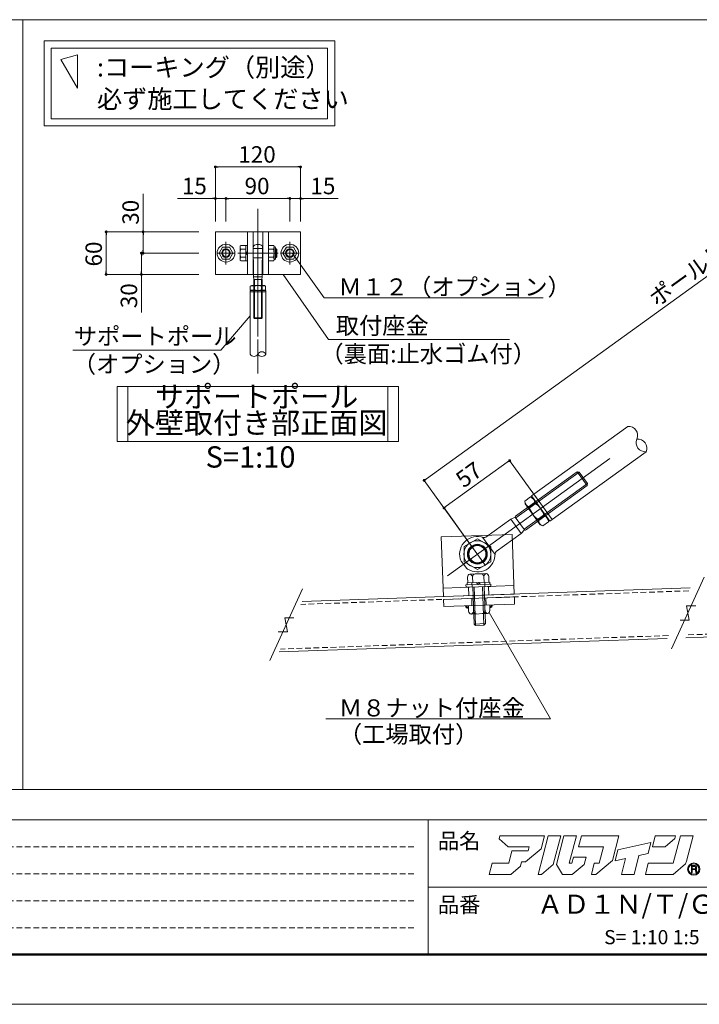
# Model space of a CAD drawing. Units: millimetres. Extents: x 0 to 4300, y 0 to 3101.
# Drawn here: x 1067 to 1546, y 1616 to 2310 of the extents above; entities that cross this region are included whole.
import ezdxf
from ezdxf.enums import TextEntityAlignment as Align

# ---------------------------------------------------------------- set-up
doc = ezdxf.new("R2010")
doc.units = ezdxf.units.MM
for name, pattern in [('CENTER', [33, 30, -1, 1, -1]), ('CENTER2', [23, 20, -1, 1, -1]), ('DASHED', [3, 2, -1]), ('HIDDEN', [9.525, 6.35, -3.175])]:
    doc.linetypes.add(name, pattern=pattern)
doc.layers.get('DEFPOINTS').update_dxf_attribs({"lineweight": 9})
for name, color, linetype, lineweight in [('ボルト・ビス', 8, 'Continuous', 13), ('ポール', 7, 'Continuous', 13), ('寸法線', 8, 'Continuous', 13), ('引出線', 8, 'Continuous', 13), ('文字', 8, 'Continuous', 18), ('本体パネル', 7, 'Continuous', 13), ('枠', 7, 'Continuous', 20), ('ﾚｲﾔｰ4', 6, 'Continuous', 9)]:
    doc.layers.add(name, color=color, linetype=linetype, lineweight=lineweight)
doc.styles.add('Style1', font='txt')
doc.styles.add('スタイル4', font='simplex.shx', dxfattribs={"bigfont": 'extfont2.shx'})

msp = doc.modelspace()

# ---------------------------------------------------------------- linework, layer by layer
at = {"color": 0, "linetype": 'ByBlock', "lineweight": -2}
for p, q in [((1206.11, 2205.85), (1207.11, 2205.85)), ((1264.11, 2205.85), (1263.11, 2205.85)), ((1204.11, 2183.6), (1203.11, 2183.6)), ((1213.61, 2183.6), (1214.61, 2183.6)), ((1213.61, 2183.6), (1214.61, 2183.6)), ((1256.61, 2183.6), (1255.61, 2183.6)), ((1256.61, 2183.6), (1255.61, 2183.6)), ((1266.11, 2183.6), (1267.11, 2183.6)), ((1128.23, 2159.1), (1128.23, 2158.1)), ((1154.23, 2159.1), (1154.23, 2158.1)), ((1153.05, 2144.1), (1153.05, 2143.1)), ((1154.23, 2146.1), (1154.23, 2147.1)), ((1128.23, 2131.1), (1128.23, 2132.1)), ((1153.05, 2131.1), (1153.05, 2132.1)), ((1411.59, 1998.34), (1410.78, 1997.75)), ((1352.99, 1985.55), (1353.8, 1986.13)), ((1366.99, 1966.15), (1367.8, 1966.74))]:
    msp.add_line(p, q, dxfattribs=at)
at = {"color": 0, "linetype": 'ByBlock', "lineweight": 0, "const_width": 1}
for points in [[(1205.61, 2205.85, 1), (1204.61, 2205.85, 1)], [(1264.61, 2205.85, 1), (1265.61, 2205.85, 1)], [(1204.61, 2183.6, 1), (1205.61, 2183.6, 1)], [(1213.11, 2183.6, 1), (1212.11, 2183.6, 1)], [(1213.11, 2183.6, 1), (1212.11, 2183.6, 1)], [(1257.11, 2183.6, 1), (1258.11, 2183.6, 1)], [(1257.11, 2183.6, 1), (1258.11, 2183.6, 1)], [(1265.61, 2183.6, 1), (1264.61, 2183.6, 1)], [(1128.23, 2159.6, 1), (1128.23, 2160.6, 1)], [(1154.23, 2159.6, 1), (1154.23, 2160.6, 1)], [(1153.05, 2144.6, 1), (1153.05, 2145.6, 1)], [(1154.23, 2145.6, 1), (1154.23, 2144.6, 1)], [(1128.23, 2130.6, 1), (1128.23, 2129.6, 1)], [(1153.05, 2130.6, 1), (1153.05, 2129.6, 1)], [(1411.99, 1998.63, 1), (1412.8, 1999.22, 1)], [(1352.58, 1985.25, 1), (1351.77, 1984.67, 1)], [(1366.58, 1965.86, 1), (1365.77, 1965.28, 1)]]:
    msp.add_lwpolyline(points, format="xyb", close=True, dxfattribs=at)
at = {"layer": 'DEFPOINTS', "color": 8, "ltscale": 2}
msp.add_line((0, 1615.83), (2100, 1615.83), dxfattribs=at)
at = {"layer": 'ボルト・ビス', "linetype": 'Continuous', "ltscale": 2}
for p, q in [((1382.74, 1916.84), (1382.88, 1912.85)), ((1395.91, 1919.3), (1384.42, 1918.9)), ((1386.24, 1916.97), (1386.38, 1912.97)), ((1392.17, 1919.17), (1388.17, 1919.03)), ((1394.37, 1913.25), (1394.23, 1917.24)), ((1397.87, 1913.37), (1397.73, 1917.37)), ((1381.63, 1911.3), (1399.22, 1911.92)), ((1381.69, 1909.7), (1381.63, 1911.3)), ((1399.28, 1910.32), (1381.69, 1909.7)), ((1398.37, 1913.39), (1382.38, 1912.83)), ((1382.43, 1911.33), (1382.38, 1912.83)), ((1398.42, 1911.89), (1382.43, 1911.33)), ((1386.4, 1909.87), (1387.31, 1883.77)), ((1387.4, 1909.9), (1388.35, 1882.81)), ((1390.43, 1911.61), (1388.88, 1913.05)), ((1390.38, 1913.11), (1391.93, 1911.66)), ((1393.4, 1910.11), (1394.34, 1883.02)), ((1394.4, 1910.15), (1395.31, 1884.05)), ((1398.42, 1911.89), (1398.37, 1913.39)), ((1399.22, 1911.92), (1399.28, 1910.32)), ((1383.5, 1892.74), (1383.36, 1896.74)), ((1386.99, 1892.87), (1386.85, 1896.86)), ((1394.85, 1897.14), (1394.99, 1893.15)), ((1398.35, 1897.27), (1398.49, 1893.27)), ((1396.81, 1891.21), (1385.32, 1890.81)), ((1387.31, 1883.77), (1395.31, 1884.05)), ((1388.35, 1882.81), (1387.31, 1883.77)), ((1388.35, 1882.81), (1394.34, 1883.02)), ((1394.34, 1883.02), (1395.31, 1884.05))]:
    msp.add_line(p, q, dxfattribs=at)
for centre, radius, start, end in [((1384.98, 1916.73), 2.24, 104.43167, 177.19648), ((1383.99, 1916.68), 2.27, 7.32913, 79.04272), ((1388.24, 1917.04), 2, 92, 182), ((1392.24, 1917.17), 2, 2, 92), ((1396.5, 1917.11), 2.27, 104.95728, 176.67087), ((1395.51, 1917.1), 2.24, 6.80352, 79.56833), ((1385.72, 1893.01), 2.24, 186.80352, 259.56833), ((1384.73, 1893), 2.27, 284.95728, 356.67087), ((1388.99, 1892.94), 2, 182, 272), ((1392.99, 1893.08), 2, 272, 2), ((1397.24, 1893.43), 2.27, 187.32913, 259.04272), ((1396.25, 1893.38), 2.24, 284.43167, 357.19648)]:
    msp.add_arc(centre, radius, start, end, dxfattribs=at)
at = {"layer": 'ボルト・ビス', "linetype": 'Continuous', "lineweight": 0, "ltscale": 2}
for centre, radius, start, end in [((1383.36, 1896.74), 2, 182, 272), ((1383.36, 1896.74), 1.6, 182, 272), ((1383.36, 1896.74), 1.2, 182, 272), ((1398.35, 1897.27), 1.2, 272, 2), ((1398.35, 1897.27), 1.6, 272, 2), ((1398.35, 1897.27), 2, 272, 2)]:
    msp.add_arc(centre, radius, start, end, dxfattribs=at)
at = {"layer": 'ポール', "color": 2, "linetype": 'Continuous', "ltscale": 2}
for p, q in [((1205.11, 2160.1), (1205.11, 2130.1)), ((1205.11, 2160.1), (1265.11, 2160.1)), ((1227.74, 2160.1), (1227.74, 2130.1)), ((1231.74, 2160.1), (1231.74, 2130.1)), ((1238.49, 2160.1), (1238.49, 2130.1)), ((1242.49, 2160.1), (1242.49, 2130.1)), ((1265.11, 2160.1), (1265.11, 2130.1)), ((1205.11, 2130.1), (1265.11, 2130.1))]:
    msp.add_line(p, q, dxfattribs=at)
at = {"layer": 'ポール', "color": 250, "lineweight": 0, "ltscale": 2}
for p, q in [((1235.11, 2158.13), (1235.11, 2087.57)), ((1230.18, 2145.1), (1240.05, 2145.1))]:
    msp.add_line(p, q, dxfattribs=at)
at = {"layer": 'ポール', "color": 8, "linetype": 'Continuous', "ltscale": 2}
for p, q in [((1234.11, 2151.1), (1236.11, 2151.1)), ((1231.86, 2149.6), (1231.86, 2140.32)), ((1238.36, 2149.6), (1238.36, 2140.34)), ((1232.01, 2140.1), (1232.01, 2128.35)), ((1238.21, 2140.1), (1238.21, 2128.35)), ((1232.01, 2128.35), (1238.21, 2128.35)), ((1232.01, 2128.35), (1232.32, 2126.6)), ((1232.32, 2126.6), (1232.11, 2126.39)), ((1232.11, 2126.39), (1232.11, 2099.6)), ((1232.32, 2126.6), (1237.9, 2126.6)), ((1232.61, 2126.6), (1232.61, 2099.1)), ((1237.61, 2126.6), (1237.61, 2099.1)), ((1238.21, 2128.35), (1237.9, 2126.6)), ((1237.9, 2126.6), (1238.11, 2126.39)), ((1238.11, 2126.39), (1238.11, 2099.6)), ((1232.11, 2099.6), (1238.11, 2099.6)), ((1232.61, 2099.1), (1232.11, 2099.6)), ((1232.61, 2099.1), (1237.61, 2099.1)), ((1237.61, 2099.1), (1238.11, 2099.6))]:
    msp.add_line(p, q, dxfattribs=at)
at = {"layer": 'ポール', "color": 7, "linetype": 'Continuous', "ltscale": 2}
for p, q in [((1210.16, 2149.35), (1207.71, 2145.1)), ((1207.71, 2145.1), (1210.16, 2140.85)), ((1215.07, 2149.35), (1210.16, 2149.35)), ((1217.52, 2145.1), (1215.07, 2149.35)), ((1215.07, 2140.85), (1217.52, 2145.1)), ((1222.54, 2149.71), (1222.54, 2140.49)), ((1226.54, 2150.57), (1223.04, 2150.57)), ((1226.54, 2147.84), (1223.04, 2147.84)), ((1226.54, 2139.62), (1226.54, 2150.57)), ((1226.54, 2150.57), (1227.74, 2150.57)), ((1226.54, 2145.1), (1227.74, 2146.3)), ((1227.74, 2145.1), (1226.54, 2143.9)), ((1227.74, 2139.62), (1227.74, 2150.57)), ((1242.49, 2139.62), (1242.49, 2150.57)), ((1242.49, 2139.62), (1242.49, 2150.57)), ((1242.49, 2150.57), (1245.99, 2150.57)), ((1242.49, 2140.2), (1242.49, 2150)), ((1242.49, 2147.84), (1245.99, 2147.84)), ((1246.49, 2149.71), (1246.49, 2140.49)), ((1246.49, 2149.6), (1246.89, 2149.6)), ((1247.39, 2149.1), (1247.39, 2141.1)), ((1252.71, 2145.1), (1255.16, 2149.35)), ((1255.16, 2140.85), (1252.71, 2145.1)), ((1255.16, 2149.35), (1260.07, 2149.35)), ((1260.07, 2149.35), (1262.52, 2145.1)), ((1262.52, 2145.1), (1260.07, 2140.85)), ((1210.16, 2140.85), (1215.07, 2140.85)), ((1223.04, 2142.36), (1226.54, 2142.36)), ((1226.54, 2139.62), (1223.04, 2139.62)), ((1226.54, 2139.62), (1227.74, 2139.62)), ((1245.99, 2142.36), (1242.49, 2142.36)), ((1242.49, 2139.62), (1245.99, 2139.62)), ((1246.49, 2140.6), (1246.89, 2140.6)), ((1260.07, 2140.85), (1255.16, 2140.85))]:
    msp.add_line(p, q, dxfattribs=at)
at = {"layer": 'ポール', "color": 3, "linetype": 'HIDDEN', "ltscale": 2}
for p, q in [((1231.86, 2148.35), (1238.36, 2148.35)), ((1231.86, 2141.85), (1238.36, 2141.85))]:
    msp.add_line(p, q, dxfattribs=at)
at = {"layer": 'ポール', "color": 2, "lineweight": 30, "ltscale": 2}
for p, q in [((1242.49, 2145.27), (1242.32, 2145.1)), ((1242.32, 2145.1), (1242.49, 2144.93))]:
    msp.add_line(p, q, dxfattribs=at)
at = {"layer": 'ポール', "color": 7, "linetype": 'Continuous', "lineweight": 5, "ltscale": 2}
for p, q in [((1247.39, 2148.1), (1248.04, 2148.1)), ((1247.39, 2147.6), (1248.54, 2147.6)), ((1248.54, 2147.6), (1248.04, 2148.1)), ((1248.04, 2148.1), (1248.04, 2142.1)), ((1248.54, 2142.6), (1248.54, 2147.6)), ((1247.39, 2142.6), (1248.54, 2142.6)), ((1248.04, 2142.1), (1247.39, 2142.1)), ((1248.04, 2142.1), (1248.54, 2142.6))]:
    msp.add_line(p, q, dxfattribs=at)
at = {"layer": 'ポール', "color": 7, "linetype": 'Continuous', "lineweight": 13, "ltscale": 2}
for p, q in [((1229.61, 2118.77), (1229.61, 2073.98)), ((1229.61, 2118.77), (1240.61, 2118.77)), ((1229.61, 2117.77), (1240.61, 2117.77)), ((1229.74, 2121.78), (1230.6, 2122.27)), ((1229.74, 2121.78), (1229.74, 2119.27)), ((1229.74, 2119.27), (1230.6, 2118.77)), ((1239.63, 2122.27), (1230.6, 2122.27)), ((1239.63, 2118.77), (1230.6, 2118.77)), ((1232.43, 2121.78), (1232.43, 2119.27)), ((1237.8, 2121.78), (1237.8, 2119.27)), ((1240.49, 2121.78), (1239.63, 2122.27)), ((1240.49, 2119.27), (1239.63, 2118.77)), ((1240.49, 2121.78), (1240.49, 2119.27)), ((1240.61, 2073.98), (1240.61, 2118.77)), ((1495.62, 2023.01), (1427.84, 1974.1)), ((1440.72, 1956.26), (1508.5, 2005.17)), ((1440.72, 1956.26), (1427.84, 1974.1)), ((1442.34, 1957.43), (1429.47, 1975.27))]:
    msp.add_line(p, q, dxfattribs=at)
at = {"layer": 'ポール', "color": 251, "lineweight": 5}
for p, q in [((1368.56, 1917.75), (1482.98, 2000.32)), ((1383.91, 1941), (1395.46, 1924.99))]:
    msp.add_line(p, q, dxfattribs=at)
at = {"layer": 'ポール', "color": 8, "linetype": 'Continuous'}
for p, q in [((1416.51, 1959.76), (1459.96, 1991.11)), ((1459.96, 1991.11), (1466.99, 1981.38)), ((1461.36, 1990.89), (1459.96, 1991.11)), ((1416.76, 1958.7), (1461.36, 1990.89)), ((1461.36, 1990.89), (1467.21, 1982.78)), ((1422.61, 1950.59), (1467.21, 1982.78)), ((1423.53, 1950.03), (1466.99, 1981.38)), ((1467.21, 1982.78), (1466.99, 1981.38)), ((1395.75, 1945.02), (1413.22, 1957.63)), ((1413.22, 1957.63), (1416.42, 1959.17)), ((1413.22, 1957.63), (1420.48, 1947.57)), ((1416.42, 1959.17), (1416.51, 1959.76)), ((1416.42, 1959.17), (1422.95, 1950.12)), ((1420.48, 1947.57), (1422.95, 1950.12)), ((1422.95, 1950.12), (1423.53, 1950.03)), ((1402.18, 1932.77), (1393.4, 1944.93)), ((1403.01, 1934.97), (1420.48, 1947.57)), ((1378.38, 1928.16), (1381.53, 1923.79))]:
    msp.add_line(p, q, dxfattribs=at)
at = {"layer": 'ポール', "linetype": 'Continuous', "lineweight": 13, "ltscale": 2}
for p, q in [((1423.12, 1970.38), (1427.19, 1973.32)), ((1423.12, 1970.38), (1423.32, 1968.41)), ((1427.19, 1973.32), (1428.99, 1972.51)), ((1428.99, 1972.51), (1439.57, 1957.85)), ((1423.32, 1968.41), (1433.89, 1953.76)), ((1426.26, 1966.02), (1430.33, 1968.96)), ((1432.55, 1957.31), (1436.62, 1960.24)), ((1439.77, 1955.88), (1439.57, 1957.85)), ((1435.7, 1952.95), (1433.89, 1953.76)), ((1435.7, 1952.95), (1439.77, 1955.88))]:
    msp.add_line(p, q, dxfattribs=at)
at = {"layer": 'ポール', "color": 2, "ltscale": 2}
for p, q in [((1414.21, 1946.86), (1364.24, 1945.12)), ((1364.24, 1945.12), (1365.71, 1903.14)), ((1415.68, 1904.89), (1414.21, 1946.86)), ((1365.5, 1909.14), (1415.47, 1910.88)), ((1365.71, 1903.14), (1415.68, 1904.89)), ((1365.78, 1901.13), (1415.75, 1902.88)), ((1365.95, 1896.13), (1365.78, 1901.13)), ((1415.75, 1902.88), (1415.92, 1897.88)), ((1415.92, 1897.88), (1365.95, 1896.13))]:
    msp.add_line(p, q, dxfattribs=at)
at = {"layer": 'ポール', "linetype": 'Continuous', "ltscale": 2}
for p, q in [((1389.68, 1943.85), (1380.28, 1938.42)), ((1399.08, 1938.42), (1389.68, 1943.85)), ((1380.28, 1938.42), (1380.28, 1927.57)), ((1399.08, 1927.57), (1399.08, 1938.42)), ((1380.28, 1927.57), (1389.68, 1922.14)), ((1389.68, 1922.14), (1399.08, 1927.57))]:
    msp.add_line(p, q, dxfattribs=at)
at = {"layer": 'ポール', "color": 2, "linetype": 'HIDDEN', "lineweight": 0, "ltscale": 2}
for p, q in [((1383.49, 1909.77), (1383.7, 1903.77)), ((1397.48, 1910.25), (1397.69, 1904.26))]:
    msp.add_line(p, q, dxfattribs=at)
at = {"layer": 'ポール', "color": 7, "linetype": 'Continuous', "ltscale": 2}
for centre, radius in [((1212.61, 2145.1), 6.25), ((1257.61, 2145.1), 6.25), ((1212.61, 2145.1), 3), ((1212.61, 2145.1), 2.5), ((1257.61, 2145.1), 3), ((1257.61, 2145.1), 2.5)]:
    msp.add_circle(centre, radius, dxfattribs=at)
at = {"layer": 'ポール', "color": 8, "linetype": 'Continuous'}
for radius in [9.5, 6.5]:
    msp.add_circle((1389.68, 1933), radius, dxfattribs=at)
at = {"layer": 'ポール', "color": 2, "ltscale": 2}
msp.add_circle((1389.68, 1933), 7, dxfattribs=at)
at = {"layer": 'ポール', "linetype": 'Continuous', "ltscale": 2}
msp.add_circle((1389.68, 1933), 6, dxfattribs=at)
at = {"layer": 'ポール', "color": 8, "linetype": 'Continuous', "ltscale": 2}
for centre, radius, start, end in [((1233.99, 2148.84), 2.26, 86.98687, 160.39327), ((1236.23, 2148.84), 2.26, 19.60673, 93.01313), ((1232.12, 2140.33), 0.254, 178.73741, 245.79831), ((1238.11, 2140.33), 0.254, 294.20169, 1.26259)]:
    msp.add_arc(centre, radius, start, end, dxfattribs=at)
at = {"layer": 'ポール', "color": 7, "linetype": 'Continuous', "ltscale": 2}
for centre, radius, start, end in [((1223.54, 2149.71), 1, 119.99782, 180), ((1226.29, 2149.71), 3.75, 180, 209.91381), ((1230.28, 2145.1), 7.74, 159.30003, 200.7), ((1245.49, 2149.71), 1, 0, 60.00218), ((1242.74, 2149.71), 3.75, 330.08619, 0), ((1238.74, 2145.1), 7.74, 339.3, 20.69997), ((1246.89, 2149.1), 0.5, 0.00069, 90), ((1226.29, 2140.49), 3.75, 150.08627, 180), ((1223.54, 2140.49), 1, 180, 240.00222), ((1242.74, 2140.49), 3.75, 0, 29.91373), ((1245.49, 2140.49), 1, 299.99778, 0), ((1246.89, 2141.1), 0.5, 270, 0.00069)]:
    msp.add_arc(centre, radius, start, end, dxfattribs=at)
at = {"layer": 'ポール', "color": 7, "linetype": 'Continuous', "lineweight": 13, "ltscale": 2}
for centre, radius, start, end in [((1231.08, 2119.45), 2.69, 59.99067, 120.0202), ((1231.08, 2121.59), 2.69, 239.9798, 300.00933), ((1235.11, 2113.52), 8.68, 71.971, 108.029), ((1235.11, 2127.52), 8.68, 251.971, 288.029), ((1239.14, 2119.45), 2.69, 59.9798, 120.00933), ((1239.14, 2121.59), 2.69, 239.99067, 300.0202), ((1237.86, 2072.39), 3.18, 30.07533, 149.92467), ((1232.36, 2075.57), 3.18, 210.07533, 329.92467), ((1237.86, 2075.57), 3.18, 210.07533, 329.92467), ((1496.21, 2016.66), 6.39, 336.34479, 95.28769), ((1507.91, 2011.53), 6.39, 156.34479, 275.28768), ((1502.65, 2007.74), 6.39, 336.34478, 95.28769)]:
    msp.add_arc(centre, radius, start, end, dxfattribs=at)
at = {"layer": 'ポール', "lineweight": 13, "ltscale": 2}
for centre, start, end in [((1428.46, 1970.92), 185.79604, 245.82557), ((1424.99, 1968.42), 5.80691, 65.83644), ((1437.9, 1957.85), 185.80691, 245.83644), ((1434.42, 1955.34), 5.79604, 65.82557)]:
    msp.add_arc(centre, 5.37, start, end, dxfattribs=at)
at = {"layer": 'ポール', "linetype": 'Continuous', "lineweight": 13, "ltscale": 2}
for centre, start, end in [((1442.8, 1971.33), 197.78724, 233.84524), ((1420.09, 1954.94), 17.78724, 53.84524)]:
    msp.add_arc(centre, 17.37, start, end, dxfattribs=at)
at = {"layer": 'ポール', "color": 8, "linetype": 'Continuous'}
for centre, radius, start, end in [((1389.68, 1933), 12.5, 70.25446, 194.77677), ((1394.58, 1946.64), 2, 250.25446, 305.81624), ((1382.43, 1931.08), 5, 194.77677, 215.81624), ((1389.68, 1933), 12.5, 236.85571, 1.37802), ((1404.18, 1933.34), 2, 125.81624, 181.37802), ((1385.58, 1926.72), 5, 215.81624, 236.85571)]:
    msp.add_arc(centre, radius, start, end, dxfattribs=at)
at = {"layer": '寸法線', "linetype": 'Continuous', "ltscale": 2}
for p, q in [((1353.8, 1986.13), (1724.24, 2253.48)), ((1205.11, 2167.36), (1205.11, 2205.85)), ((1207.11, 2205.85), (1263.11, 2205.85)), ((1265.11, 2167.36), (1265.11, 2205.85)), ((1154.23, 2160.1), (1154.23, 2186.88)), ((1203.11, 2183.6), (1178.54, 2183.6)), ((1205.11, 2167.36), (1205.11, 2183.6)), ((1212.61, 2183.6), (1205.11, 2183.6)), ((1212.61, 2167.36), (1212.61, 2183.6)), ((1212.61, 2167.36), (1212.61, 2183.6)), ((1214.61, 2183.6), (1255.61, 2183.6)), ((1214.61, 2183.6), (1216.61, 2183.6)), ((1255.61, 2183.6), (1253.61, 2183.6)), ((1257.61, 2167.36), (1257.61, 2183.6)), ((1257.61, 2167.36), (1257.61, 2183.6)), ((1257.61, 2183.6), (1265.11, 2183.6)), ((1265.11, 2167.36), (1265.11, 2183.6)), ((1267.11, 2183.6), (1291.68, 2183.6)), ((1182.16, 2160.1), (1128.23, 2160.1)), ((1128.23, 2132.1), (1128.23, 2158.1)), ((1193.41, 2160.1), (1154.23, 2160.1)), ((1154.23, 2147.1), (1154.23, 2158.1)), ((1193.41, 2145.1), (1153.05, 2145.1)), ((1193.41, 2145.1), (1154.23, 2145.1)), ((1153.05, 2143.1), (1153.05, 2132.1)), ((1182.16, 2130.1), (1128.23, 2130.1)), ((1193.41, 2130.1), (1153.05, 2130.1)), ((1153.05, 2130.1), (1153.05, 2103.32)), ((1432.98, 1970.41), (1412.4, 1998.92)), ((1367.8, 1966.74), (1410.78, 1997.75)), ((1386.76, 1937.05), (1352.18, 1984.96)), ((1386.76, 1937.05), (1366.18, 1965.57))]:
    msp.add_line(p, q, dxfattribs=at)
at = {"layer": '引出線', "linetype": 'Continuous', "ltscale": 2}
for p, q in [((1259.37, 2144.81), (1281.74, 2113.58)), ((1252.84, 2130.1), (1284.77, 2084.33)), ((1281.74, 2113.58), (1436.1, 2113.58)), ((1229.61, 2100.89), (1208.98, 2076.83)), ((1412.27, 2084.33), (1284.77, 2084.33)), ((1208.98, 2076.83), (1104.77, 2076.83)), ((1397.99, 1891.96), (1441.3, 1816.94)), ((1441.3, 1816.94), (1282.98, 1816.94))]:
    msp.add_line(p, q, dxfattribs=at)
at = {"layer": '文字', "ltscale": 2}
for p, q in [((1084.51, 2294.59), (1289.23, 2294.59)), ((1084.51, 2234.8), (1084.51, 2294.59)), ((1289.23, 2294.59), (1289.23, 2234.8)), ((1289.23, 2234.8), (1084.51, 2234.8)), ((1334.16, 2051.23), (1136.07, 2051.23)), ((1136.07, 2051.23), (1136.07, 2012.35)), ((1143.57, 2051.23), (1143.57, 2012.35)), ((1326.66, 2051.23), (1326.66, 2012.35)), ((1334.16, 2012.35), (1334.16, 2051.23)), ((1136.07, 2012.35), (1334.16, 2012.35))]:
    msp.add_line(p, q, dxfattribs=at)
at = {"layer": '文字', "color": 6, "lineweight": 5, "ltscale": 2}
for p, q in [((1089.51, 2289.59), (1284.23, 2289.59)), ((1089.51, 2239.8), (1089.51, 2289.59)), ((1284.23, 2289.59), (1284.23, 2239.8)), ((1284.23, 2239.8), (1089.51, 2239.8))]:
    msp.add_line(p, q, dxfattribs=at)
at = {"layer": '文字', "color": 3, "ltscale": 2}
for p, q in [((1107.99, 2284.75), (1096.33, 2281.63)), ((1107.99, 2261.42), (1107.99, 2284.75)), ((1096.33, 2281.63), (1107.99, 2261.42))]:
    msp.add_line(p, q, dxfattribs=at)
at = {"layer": '本体パネル', "lineweight": 9, "ltscale": 2}
for p, q in [((1549.51, 1916.89), (1526.48, 1866.41)), ((1266.45, 1908.47), (1243.42, 1857.99)), ((1537.03, 1896.68), (1543.55, 1896.68)), ((1538.95, 1886.61), (1537.03, 1896.68)), ((1253.97, 1888.26), (1260.49, 1888.26)), ((1255.89, 1878.19), (1253.97, 1888.26)), ((1532.43, 1886.61), (1538.95, 1886.61)), ((1249.37, 1878.19), (1255.89, 1878.19))]:
    msp.add_line(p, q, dxfattribs=at)
at = {"layer": '本体パネル', "linetype": 'Continuous', "ltscale": 2}
for p, q in [((1539.51, 1909.21), (1266.37, 1899.67)), ((1788.08, 1882.87), (1536.48, 1874.08)), ((1523.27, 1873.62), (1250.13, 1864.08))]:
    msp.add_line(p, q, dxfattribs=at)
at = {"layer": '本体パネル', "color": 6, "linetype": 'DASHED', "lineweight": 9, "ltscale": 2}
for p, q in [((1538.58, 1907.18), (1265.44, 1897.64)), ((1788.01, 1884.87), (1537.41, 1876.12)), ((1524.2, 1875.66), (1251.06, 1866.12))]:
    msp.add_line(p, q, dxfattribs=at)
at = {"layer": '枠', "ltscale": 2}
for p, q in [((1069.51, 2309.59), (853.18, 2309.59)), ((1069.51, 1767.08), (1069.51, 2309.59)), ((1069.51, 2309.59), (2040, 2309.59)), ((1069.51, 1767.08), (1069.51, 2309.59)), ((853.18, 1767.08), (1069.51, 1767.08)), ((2040, 1767.08), (1069.51, 1767.08)), ((75, 1745.83), (2065, 1745.83)), ((1405.5, 1734.58), (1404.93, 1732.44)), ((1435.51, 1734.58), (1405.5, 1734.58)), ((1439.63, 1734.58), (1432.52, 1707.33)), ((1434.51, 1725.31), (1436.93, 1734.58)), ((1436.93, 1734.58), (1435.51, 1734.58)), ((1448.45, 1734.58), (1439.63, 1734.58)), ((1443.19, 1714.32), (1448.45, 1734.58)), ((1450.58, 1734.58), (1445.32, 1714.32)), ((1459.4, 1734.58), (1450.58, 1734.58)), ((1454.28, 1715.18), (1459.4, 1734.58)), ((1462.95, 1734.58), (1460.96, 1726.87)), ((1480.58, 1734.58), (1462.95, 1734.58)), ((1483.85, 1734.58), (1480.58, 1734.58)), ((1489.4, 1734.58), (1483.85, 1734.58)), ((1484.85, 1717.17), (1489.4, 1734.58)), ((1515, 1734.58), (1513.01, 1726.73)), ((1529.36, 1734.58), (1515, 1734.58)), ((1532.77, 1734.58), (1527.65, 1715.18)), ((1528.79, 1732.58), (1529.36, 1734.58)), ((1541.59, 1734.58), (1532.77, 1734.58)), ((1536.9, 1716.6), (1541.59, 1734.58)), ((1404.93, 1732.44), (1411.48, 1726.87)), ((1511.87, 1729.73), (1488.69, 1724.59)), ((1509.88, 1722.03), (1511.87, 1729.73)), ((1521.97, 1726.73), (1528.79, 1732.58)), ((1411.48, 1726.87), (1426.12, 1726.87)), ((1414.04, 1723.88), (1411.76, 1715.18)), ((1422.85, 1723.88), (1414.04, 1723.88)), ((1425.41, 1723.88), (1422.85, 1723.88)), ((1423.7, 1716.18), (1434.51, 1725.31)), ((1426.12, 1726.87), (1425.41, 1723.88)), ((1460.96, 1726.87), (1478.59, 1726.87)), ((1478.59, 1726.87), (1475.47, 1715.18)), ((1488.69, 1724.59), (1486.7, 1716.89)), ((1500.07, 1707.33), (1503.48, 1720.6)), ((1503.48, 1720.6), (1509.88, 1722.03)), ((1513.01, 1726.73), (1521.97, 1726.73)), ((1400.1, 1715.18), (1398.11, 1707.33)), ((1411.76, 1715.18), (1400.1, 1715.18)), ((1420.01, 1713.18), (1420.86, 1716.18)), ((1420.86, 1716.18), (1423.7, 1716.18)), ((1434.94, 1707.33), (1443.19, 1714.32)), ((1445.32, 1714.32), (1449.59, 1707.33)), ((1456.27, 1715.18), (1454.28, 1715.18)), ((1457.41, 1719.6), (1456.27, 1715.18)), ((1456.55, 1707.33), (1464.94, 1714.46)), ((1466.22, 1719.6), (1457.41, 1719.6)), ((1464.94, 1714.46), (1466.22, 1719.6)), ((1472.05, 1715.18), (1470.06, 1707.33)), ((1475.47, 1715.18), (1472.05, 1715.18)), ((1473.19, 1707.33), (1484.85, 1717.17)), ((1486.7, 1716.89), (1494.09, 1718.46)), ((1494.09, 1718.46), (1491.25, 1707.33)), ((1510.02, 1715.18), (1508.03, 1707.33)), ((1527.65, 1715.18), (1510.02, 1715.18)), ((1527.51, 1707.33), (1536.33, 1714.75)), ((1536.33, 1714.75), (1536.9, 1716.6)), ((1398.11, 1707.33), (1413.18, 1707.33)), ((1413.18, 1707.33), (1420.01, 1713.18)), ((1432.52, 1707.33), (1434.94, 1707.33)), ((1449.59, 1707.33), (1456.55, 1707.33)), ((1470.06, 1707.33), (1473.19, 1707.33)), ((1491.25, 1707.33), (1500.07, 1707.33)), ((1508.03, 1707.33), (1527.51, 1707.33))]:
    msp.add_line(p, q, dxfattribs=at)
at = {"layer": '枠', "color": 4, "lineweight": 15, "ltscale": 2}
for p, q in [((1355, 1745.83), (1355, 1650.83)), ((1355, 1698.33), (1605, 1698.33))]:
    msp.add_line(p, q, dxfattribs=at)
at = {"layer": '枠', "linetype": 'DASHED', "lineweight": 13, "ltscale": 2}
for p, q in [((1345, 1726.83), (549.45, 1726.83)), ((1345, 1707.83), (549.45, 1707.83)), ((1345, 1688.83), (549.45, 1688.83)), ((1345, 1669.83), (549.45, 1669.83))]:
    msp.add_line(p, q, dxfattribs=at)
at = {"layer": '枠', "lineweight": 9, "ltscale": 2}
for p, q in [((1542.58, 1713.61), (1540.45, 1713.61)), ((1540.45, 1713.61), (1540.45, 1708.75)), ((1540.45, 1708.75), (1541.02, 1708.75)), ((1542.58, 1713.03), (1541.02, 1713.03)), ((1541.02, 1713.03), (1541.02, 1711.32)), ((1541.02, 1711.32), (1542.58, 1711.32)), ((1541.02, 1708.75), (1541.02, 1710.9)), ((1541.02, 1710.9), (1542.58, 1710.9)), ((1543.58, 1708.75), (1544.29, 1708.75)), ((1544.15, 1709.33), (1544.01, 1710.18)), ((1544.29, 1708.75), (1544.29, 1708.9))]:
    msp.add_line(p, q, dxfattribs=at)
at = {"layer": '枠', "lineweight": 50, "ltscale": 2}
msp.add_line((75, 1650.83), (2065, 1650.83), dxfattribs=at)
at = {"layer": '枠', "lineweight": 9, "ltscale": 2}
for radius in [4.31, 3.64]:
    msp.add_circle((1542.1, 1711.12), radius, dxfattribs=at)
for centre, radius, start, end in [((1542.67, 1711.57), 2.04, 60.02087, 92.47348), ((1542.62, 1711.93), 1.11, 69.4834, 91.65804), ((1542.62, 1712.43), 1.11, 268.34196, 290.5166), ((1542.61, 1709.62), 1.27, 78.51539, 91.10428), ((1542.8, 1710.25), 0.621, 9.16677, 84.32765), ((1542.82, 1712.42), 0.579, 35.73869, 70.98573), ((1542.82, 1711.94), 0.579, 289.01427, 324.26131), ((1542.52, 1712.25), 0.919, 10.35502, 33.13159), ((1542.52, 1712.1), 0.919, 326.86841, 349.64498), ((1542.14, 1710.09), 1.3, 357.74906, 11.58361), ((1541.6, 1712.16), 1.84, 0.50127, 7.98886), ((1541.6, 1712.19), 1.84, 352.01114, 359.49873), ((1543.2, 1712.07), 0.917, 284.80522, 330.48687), ((1543.17, 1710.41), 0.813, 26.93755, 71.125), ((1549.09, 1709.87), 5.65, 178.32109, 187.70659), ((1544.88, 1709.28), 1.4, 186.87107, 202.16499), ((1543.05, 1712.46), 1.09, 1.80336, 54.04257), ((1542.43, 1710.21), 1.58, 359.131, 21.40144), ((1542.41, 1712.31), 1.74, 336.29348, 5.81714), ((1545.1, 1709.25), 0.95, 175.24097, 189.59211), ((1544.53, 1709.2), 0.388, 196.94265, 232.03347)]:
    msp.add_arc(centre, radius, start, end, dxfattribs=at)
at = {"layer": 'ﾚｲﾔｰ4', "linetype": 'CENTER2', "lineweight": 0, "ltscale": 2}
msp.add_line((1235.11, 2176.28), (1235.11, 2060.23), dxfattribs=at)
at = {"layer": 'ﾚｲﾔｰ4', "linetype": 'CENTER2', "ltscale": 2}
for p, q in [((1212.61, 2153.09), (1212.61, 2137.1)), ((1257.61, 2153.09), (1257.61, 2137.1)), ((1206.24, 2145.1), (1218.99, 2145.1)), ((1220.92, 2145.1), (1249.31, 2145.1)), ((1263.99, 2145.1), (1251.24, 2145.1))]:
    msp.add_line(p, q, dxfattribs=at)
at = {"layer": 'ﾚｲﾔｰ4', "linetype": 'CENTER', "lineweight": 0, "ltscale": 2}
for p, q in [((1385.88, 1912.95), (1385.99, 1909.85)), ((1394.87, 1913.26), (1394.98, 1910.17))]:
    msp.add_line(p, q, dxfattribs=at)
at = {"layer": 'ﾚｲﾔｰ4', "linetype": 'HIDDEN', "lineweight": 0, "ltscale": 2}
for p, q in [((1385.68, 1901.83), (1385.85, 1896.83)), ((1395.67, 1902.17), (1395.85, 1897.18))]:
    msp.add_line(p, q, dxfattribs=at)

# ---------------------------------------------------------------- texts
at = {"layer": '寸法線', "style": 'スタイル4'}
for s, p in [('120', (1221.3, 2208.85)), ('15', (1181.54, 2186.6)), ('90', (1225.72, 2186.6)), ('15', (1272.11, 2186.6))]:
    msp.add_text(s, height=11.6, dxfattribs=at).set_placement(p)
for s, rotation, p in [('30', 90, (1151.23, 2165.1)), ('60', 90, (1125.23, 2135.71)), ('ポール長', 35.81818, (1515.94, 2106.85)), ('30', 90, (1150.05, 2106.32)), ('57', 35.81624, (1379.92, 1979.18))]:
    msp.add_text(s, height=11.6, rotation=rotation, dxfattribs=at).set_placement(p)
at = {"layer": '文字', "ltscale": 2, "style": 'スタイル4'}
for s, p in [(':コーキング（別途）', (1121.74, 2276.04)), ('必ず施工してください', (1121.74, 2253.77))]:
    msp.add_text(s, height=13, dxfattribs=at).set_placement(p, align=Align.MIDDLE_LEFT)
for s, p in [('Ｍ１２（オプション）', (1291.79, 2115.3)), ('取付座金', (1289.94, 2088.05)), ('サポートポール', (1105.4, 2080.54)), ('（裏面:止水ゴム付）', (1279.13, 2068.11)), ('（オプション）', (1104.67, 2060.88)), ('Ｍ８ナット付座金', (1292.13, 1818.66)), ('（工場取付）', (1292.13, 1800.11))]:
    msp.add_text(s, height=12, dxfattribs=at).set_placement(p)
for s, p in [('サポートポール', (1234.18, 2042.05)), ('外壁取付き部正面図', (1234.18, 2023.58)), ('S=1:10', (1229.92, 1999.55))]:
    msp.add_text(s, height=15, dxfattribs=at).set_placement(p, align=Align.MIDDLE)
at = {"layer": '枠', "lineweight": 0, "ltscale": 2, "style": 'Style1'}
for s, height, p in [('品名', 11, (1376.83, 1729.55)), ('品番', 11, (1376.83, 1684.59)), ('ＡＤ１Ｎ/Ｔ/Ｇ', 13.5, (1494.18, 1684.59))]:
    msp.add_text(s, height=height, dxfattribs=at).set_placement(p, align=Align.MIDDLE)
at = {"layer": '枠', "lineweight": 13, "ltscale": 2, "style": 'スタイル4'}
msp.add_text('S= 1:10 1:5\u3000（A3）', height=10, dxfattribs=at).set_placement((1603, 1655.02), align=Align.BOTTOM_RIGHT)

doc.saveas('drawing.dxf')
